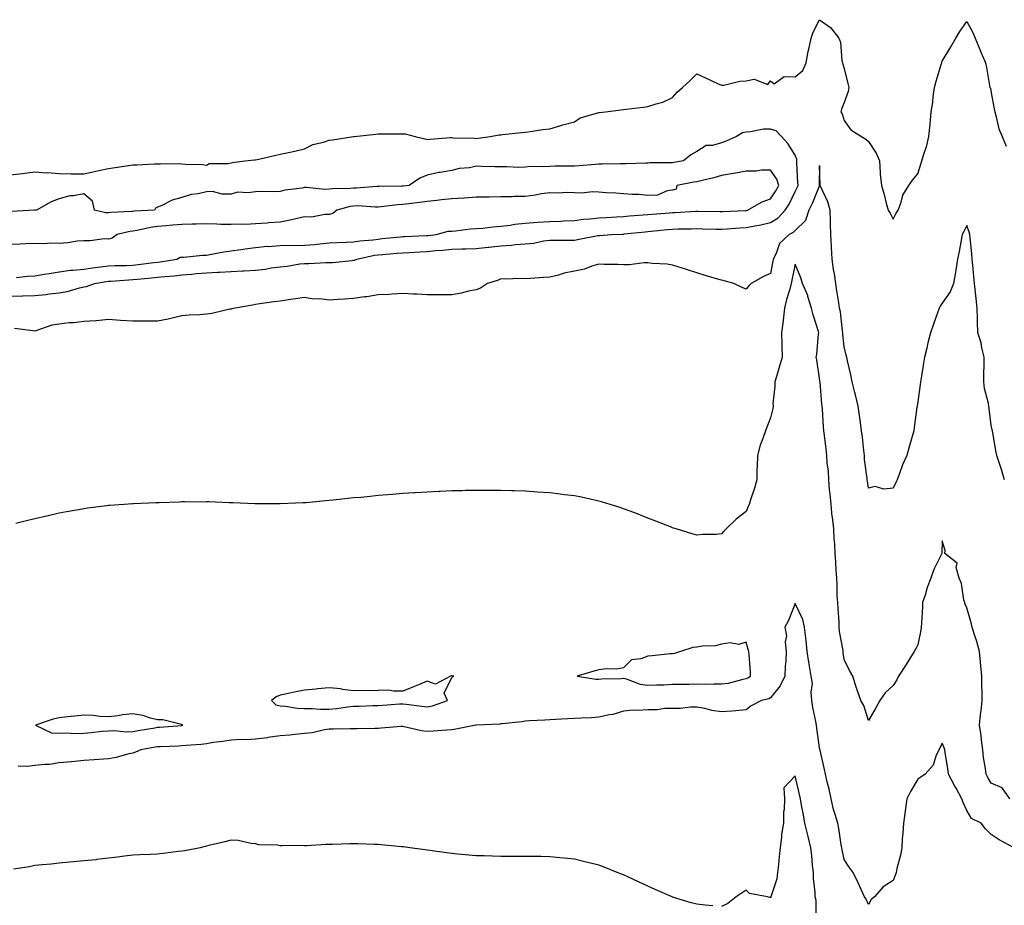
# Model space of a CAD drawing. Units: inches. Extents: x 918323 to 920963, y 7226618 to 7229258.
# Drawn here: x 919242 to 919643, y 7227549 to 7227910 of the extents above; entities that cross this region are included whole.
import ezdxf

# ---------------------------------------------------------------- set-up
doc = ezdxf.new("R2010")
doc.units = ezdxf.units.IN
doc.header["$MEASUREMENT"] = 0
doc.layers.add('Contour_91837226', color=7, linetype='Continuous', true_color=0xa156ad)

msp = doc.modelspace()

# ---------------------------------------------------------------- linework, layer by layer
at = {"layer": 'Contour_91837226'}
for points in [[(919238.05, 7227846.3, 3270), (919242.99, 7227846.86, 3270), (919243.1, 7227846.87, 3270), (919248.05, 7227847.44, 3270), (919252.82, 7227847.14, 3270), (919253.3, 7227847.17, 3270), (919258.05, 7227846.8, 3270), (919262.87, 7227846.73, 3270), (919263.25, 7227846.71, 3270), (919268.05, 7227846.63, 3270), (919272.33, 7227847.64, 3270), (919274.14, 7227848.01, 3270), (919278.05, 7227848.89, 3270), (919280.75, 7227849.22, 3270), (919286.21, 7227850.08, 3270), (919288.05, 7227850.33, 3270), (919289.63, 7227850.34, 3270), (919296.88, 7227850.76, 3270), (919298.05, 7227850.76, 3270), (919299.27, 7227850.7, 3270), (919306.99, 7227850.86, 3270), (919308.05, 7227850.79, 3270), (919309.35, 7227850.61, 3270), (919316.61, 7227850.48, 3270), (919318.05, 7227850.23, 3270), (919319.09, 7227850.88, 3270), (919326.96, 7227850.84, 3270), (919328.05, 7227851.13, 3270), (919328.71, 7227851.26, 3270), (919333.72, 7227851.92, 3270), (919337.6, 7227852.37, 3270), (919338.05, 7227852.4, 3270), (919338.66, 7227852.53, 3270), (919345.78, 7227854.19, 3270), (919348.05, 7227854.63, 3270), (919351.56, 7227855.43, 3270), (919354.13, 7227855.85, 3270), (919358.05, 7227856.88, 3270), (919361.4, 7227858.57, 3270), (919365.72, 7227859.59, 3270), (919368.05, 7227860.42, 3270), (919369.37, 7227860.59, 3270), (919378.02, 7227861.89, 3270), (919378.05, 7227861.9, 3270), (919378.07, 7227861.9, 3270), (919378.26, 7227861.92, 3270), (919387.07, 7227862.9, 3270), (919388.05, 7227863, 3270), (919389.15, 7227863.01, 3270), (919396.99, 7227862.98, 3270), (919398.05, 7227863, 3270), (919399.06, 7227862.93, 3270), (919403.16, 7227861.92, 3270), (919407.13, 7227861, 3270), (919408.05, 7227860.72, 3270), (919409.22, 7227860.75, 3270), (919417.57, 7227861.44, 3270), (919418.05, 7227861.46, 3270), (919418.57, 7227861.39, 3270), (919427.29, 7227861.16, 3270), (919428.05, 7227861.05, 3270), (919428.8, 7227861.18, 3270), (919433.73, 7227861.92, 3270), (919437.4, 7227862.56, 3270), (919438.05, 7227862.63, 3270), (919438.82, 7227862.68, 3270), (919446.44, 7227863.53, 3270), (919448.05, 7227863.63, 3270), (919450.01, 7227863.87, 3270), (919455.24, 7227864.73, 3270), (919458.05, 7227865.06, 3270), (919462.52, 7227866.38, 3270), (919463.31, 7227866.66, 3270), (919468.05, 7227867.88, 3270), (919470.45, 7227869.52, 3270), (919477.62, 7227871.49, 3270), (919478.05, 7227871.67, 3270), (919478.3, 7227871.67, 3270), (919480.72, 7227871.92, 3270), (919487.17, 7227872.81, 3270), (919488.05, 7227872.91, 3270), (919489.19, 7227873.05, 3270), (919496.11, 7227873.86, 3270), (919498.05, 7227874.13, 3270), (919501.39, 7227875.27, 3270), (919504.07, 7227875.89, 3270), (919508.05, 7227877.73, 3270), (919509.96, 7227880.01, 3270), (919512.08, 7227881.92, 3270), (919515.22, 7227884.75, 3270), (919518.05, 7227887.49, 3270), (919521.8, 7227885.67, 3270), (919526.41, 7227883.56, 3270), (919528.05, 7227882.79, 3270), (919528.99, 7227882.86, 3270), (919535.56, 7227884.4, 3270), (919538.05, 7227884.54, 3270), (919541.33, 7227885.2, 3270), (919546.92, 7227883.05, 3270), (919548.05, 7227884.57, 3270), (919549.55, 7227883.42, 3270), (919553.55, 7227886.41, 3270), (919558.05, 7227886.15, 3270), (919561.22, 7227888.75, 3270), (919562.51, 7227891.92, 3270), (919563.41, 7227896.57, 3270), (919563.68, 7227897.55, 3270), (919564.65, 7227901.92, 3270), (919565.48, 7227904.49, 3270), (919568.05, 7227909.51, 3270), (919572.44, 7227906.3, 3270), (919575.89, 7227901.92, 3270), (919576.51, 7227900.38, 3270), (919577.12, 7227892.85, 3270), (919577.36, 7227891.92, 3270), (919577.46, 7227891.33, 3270), (919578.05, 7227889.68, 3270), (919579.61, 7227883.48, 3270), (919579.93, 7227881.92, 3270), (919579.72, 7227880.25, 3270), (919578.05, 7227875.79, 3270), (919576.93, 7227873.03, 3270), (919576.76, 7227871.92, 3270), (919577.25, 7227871.13, 3270), (919578.05, 7227868.36, 3270), (919580.72, 7227864.59, 3270), (919585.18, 7227861.92, 3270), (919586.9, 7227860.77, 3270), (919588.05, 7227859.88, 3270), (919591.17, 7227855.05, 3270), (919592.45, 7227851.92, 3270), (919592.8, 7227847.17, 3270), (919592.72, 7227846.59, 3270), (919593.28, 7227841.92, 3270), (919594.41, 7227838.28, 3270), (919595.24, 7227834.73, 3270), (919596.01, 7227831.92, 3270), (919596.8, 7227830.68, 3270), (919598.05, 7227828.14, 3270), (919599.32, 7227830.65, 3270), (919600.05, 7227831.92, 3270), (919601.33, 7227835.19, 3270), (919602.04, 7227837.93, 3270), (919604.45, 7227841.92, 3270), (919605.88, 7227844.09, 3270), (919608.05, 7227846.71, 3270), (919609.36, 7227850.6, 3270), (919609.8, 7227851.92, 3270), (919610.47, 7227854.34, 3270), (919611.71, 7227858.26, 3270), (919612.62, 7227861.92, 3270), (919613.07, 7227866.9, 3270), (919613.08, 7227866.95, 3270), (919613.53, 7227871.92, 3270), (919614.16, 7227875.81, 3270), (919614.38, 7227878.25, 3270), (919614.91, 7227881.92, 3270), (919615.53, 7227884.44, 3270), (919617.77, 7227891.65, 3270), (919617.85, 7227891.92, 3270), (919617.89, 7227892.08, 3270), (919618.05, 7227892.55, 3270), (919621.59, 7227898.38, 3270), (919623.61, 7227901.92, 3270), (919625.24, 7227904.73, 3270), (919628.05, 7227908.81, 3270), (919630.47, 7227904.34, 3270), (919631.51, 7227901.92, 3270), (919633.45, 7227897.31, 3270), (919633.96, 7227896, 3270), (919635.63, 7227891.92, 3270), (919636.13, 7227890.01, 3270), (919637.33, 7227882.64, 3270), (919637.49, 7227881.92, 3270), (919637.67, 7227881.54, 3270), (919638.05, 7227879.73, 3270), (919639.26, 7227873.13, 3270), (919639.44, 7227871.92, 3270), (919640.08, 7227869.89, 3270), (919641.2, 7227865.06, 3270), (919642.47, 7227861.92, 3270), (919644.06, 7227857.93, 3270)], [(919238.05, 7227796.86, 3270), (919242.99, 7227796.98, 3270), (919243.12, 7227797, 3270), (919248.05, 7227797.13, 3270), (919252.48, 7227797.5, 3270), (919253.84, 7227797.71, 3270), (919258.05, 7227798.1, 3270), (919261.29, 7227798.68, 3270), (919266.32, 7227800.18, 3270), (919268.05, 7227800.56, 3270), (919269.16, 7227800.81, 3270), (919272.37, 7227801.92, 3270), (919277.18, 7227802.79, 3270), (919278.05, 7227802.91, 3270), (919279.09, 7227802.96, 3270), (919286.44, 7227803.53, 3270), (919288.05, 7227803.6, 3270), (919289.92, 7227803.8, 3270), (919295.7, 7227804.27, 3270), (919298.05, 7227804.52, 3270), (919300.99, 7227804.86, 3270), (919304.83, 7227805.14, 3270), (919308.05, 7227805.55, 3270), (919311.97, 7227805.84, 3270), (919313.96, 7227806.01, 3270), (919318.05, 7227806.3, 3270), (919322.7, 7227806.58, 3270), (919323.37, 7227806.6, 3270), (919328.05, 7227806.9, 3270), (919332.82, 7227807.15, 3270), (919333.32, 7227807.19, 3270), (919338.05, 7227807.45, 3270), (919342.11, 7227807.86, 3270), (919344.43, 7227808.3, 3270), (919348.05, 7227808.74, 3270), (919350.93, 7227809.04, 3270), (919356.08, 7227809.95, 3270), (919358.05, 7227810.19, 3270), (919359.83, 7227810.14, 3270), (919366.69, 7227810.55, 3270), (919368.05, 7227810.51, 3270), (919369.37, 7227810.6, 3270), (919377.51, 7227811.38, 3270), (919378.05, 7227811.42, 3270), (919378.46, 7227811.52, 3270), (919379.36, 7227811.92, 3270), (919386.5, 7227813.46, 3270), (919388.05, 7227813.68, 3270), (919389.98, 7227813.85, 3270), (919395.67, 7227814.29, 3270), (919398.05, 7227814.51, 3270), (919400.78, 7227814.65, 3270), (919405.06, 7227814.92, 3270), (919408.05, 7227815.07, 3270), (919411.51, 7227815.38, 3270), (919414.38, 7227815.59, 3270), (919418.05, 7227815.93, 3270), (919422.23, 7227816.1, 3270), (919423.85, 7227816.12, 3270), (919428.05, 7227816.3, 3270), (919432.94, 7227816.81, 3270), (919433.13, 7227816.84, 3270), (919438.05, 7227817.34, 3270), (919442.4, 7227817.57, 3270), (919443.95, 7227817.83, 3270), (919448.05, 7227818.1, 3270), (919451.52, 7227818.45, 3270), (919455.45, 7227819.32, 3270), (919458.05, 7227819.65, 3270), (919460.28, 7227819.69, 3270), (919465.74, 7227819.61, 3270), (919468.05, 7227819.65, 3270), (919470, 7227819.98, 3270), (919477.64, 7227821.51, 3270), (919478.05, 7227821.59, 3270), (919478.37, 7227821.6, 3270), (919483.14, 7227821.92, 3270), (919487.84, 7227822.13, 3270), (919488.05, 7227822.14, 3270), (919488.3, 7227822.16, 3270), (919496.91, 7227823.06, 3270), (919498.05, 7227823.16, 3270), (919499.41, 7227823.28, 3270), (919506.02, 7227823.95, 3270), (919508.05, 7227824.13, 3270), (919510.34, 7227824.21, 3270), (919515.72, 7227824.25, 3270), (919518.05, 7227824.34, 3270), (919520.43, 7227824.29, 3270), (919525.79, 7227824.18, 3270), (919528.05, 7227824.14, 3270), (919530.39, 7227824.26, 3270), (919535.36, 7227824.61, 3270), (919538.05, 7227824.75, 3270), (919541.66, 7227825.52, 3270), (919544.05, 7227825.92, 3270), (919548.05, 7227826.89, 3270), (919551.16, 7227828.8, 3270), (919554.03, 7227831.92, 3270), (919555.6, 7227834.36, 3270), (919558.05, 7227839.46, 3270), (919558.89, 7227841.08, 3270), (919559.26, 7227841.92, 3270), (919559.24, 7227843.1, 3270), (919558.83, 7227851.14, 3270), (919558.81, 7227851.92, 3270), (919558.8, 7227852.67, 3270), (919558.05, 7227854.29, 3270), (919555.15, 7227859.02, 3270), (919552.45, 7227861.92, 3270), (919550.35, 7227864.22, 3270), (919548.05, 7227864.94, 3270), (919545.13, 7227864.84, 3270), (919539.87, 7227863.74, 3270), (919538.05, 7227863.65, 3270), (919536.6, 7227863.37, 3270), (919534.19, 7227861.92, 3270), (919529.91, 7227860.05, 3270), (919528.05, 7227859.27, 3270), (919524.34, 7227858.21, 3270), (919521.79, 7227858.18, 3270), (919518.05, 7227855.78, 3270), (919515.5, 7227854.47, 3270), (919512.61, 7227851.92, 3270), (919508.65, 7227851.32, 3270), (919508.05, 7227851.22, 3270), (919507.29, 7227851.16, 3270), (919498.88, 7227851.1, 3270), (919498.05, 7227851.02, 3270), (919497.14, 7227851.01, 3270), (919489.15, 7227850.82, 3270), (919488.05, 7227850.8, 3270), (919486.93, 7227850.8, 3270), (919479.36, 7227850.61, 3270), (919478.05, 7227850.61, 3270), (919476.63, 7227850.5, 3270), (919469.98, 7227849.99, 3270), (919468.05, 7227849.84, 3270), (919465.92, 7227849.79, 3270), (919460.18, 7227849.79, 3270), (919458.05, 7227849.73, 3270), (919455.61, 7227849.48, 3270), (919450.3, 7227849.67, 3270), (919448.05, 7227849.34, 3270), (919445.43, 7227849.3, 3270), (919440.44, 7227849.54, 3270), (919438.05, 7227849.49, 3270), (919435.63, 7227849.5, 3270), (919430.24, 7227849.73, 3270), (919428.05, 7227849.74, 3270), (919425.3, 7227849.18, 3270), (919421.1, 7227848.86, 3270), (919418.05, 7227847.97, 3270), (919413.33, 7227847.2, 3270), (919412.77, 7227847.19, 3270), (919408.05, 7227846.08, 3270), (919405.08, 7227844.89, 3270), (919400.68, 7227841.92, 3270), (919398.31, 7227841.66, 3270), (919398.05, 7227841.63, 3270), (919397.74, 7227841.61, 3270), (919388.41, 7227841.57, 3270), (919388.05, 7227841.54, 3270), (919387.66, 7227841.54, 3270), (919379.14, 7227840.83, 3270), (919378.05, 7227840.82, 3270), (919376.79, 7227840.66, 3270), (919369.39, 7227840.58, 3270), (919368.05, 7227840.37, 3270), (919366.46, 7227840.33, 3270), (919358.87, 7227841.11, 3270), (919358.05, 7227841.08, 3270), (919357, 7227840.87, 3270), (919350.01, 7227839.97, 3270), (919348.05, 7227839.48, 3270), (919345.52, 7227839.39, 3270), (919340.47, 7227839.5, 3270), (919338.05, 7227839.4, 3270), (919335.03, 7227838.9, 3270), (919330.76, 7227839.21, 3270), (919328.05, 7227838.38, 3270), (919324.49, 7227838.36, 3270), (919320.55, 7227839.42, 3270), (919318.05, 7227839.38, 3270), (919314.7, 7227838.57, 3270), (919311.74, 7227838.23, 3270), (919308.05, 7227836.99, 3270), (919304.02, 7227835.95, 3270), (919299.9, 7227833.78, 3270), (919298.05, 7227833.03, 3270), (919297.29, 7227832.67, 3270), (919296.81, 7227831.92, 3270), (919288.53, 7227831.44, 3270), (919288.05, 7227831.36, 3270), (919287.42, 7227831.29, 3270), (919279.04, 7227830.93, 3270), (919278.05, 7227830.77, 3270), (919276.96, 7227830.83, 3270), (919272.45, 7227831.92, 3270), (919271.64, 7227835.51, 3270), (919268.05, 7227838.57, 3270), (919263.88, 7227837.75, 3270), (919262.29, 7227837.68, 3270), (919258.05, 7227836.47, 3270), (919254.73, 7227835.24, 3270), (919248.68, 7227831.92, 3270), (919248.1, 7227831.87, 3270), (919248.05, 7227831.86, 3270), (919247.99, 7227831.85, 3270), (919238.66, 7227831.31, 3270)], [(919643.51, 7227721.92, 3269), (919642.21, 7227726.09, 3269), (919641.39, 7227728.58, 3269), (919640.32, 7227731.92, 3269), (919639.89, 7227733.76, 3269), (919638.7, 7227741.27, 3269), (919638.56, 7227741.92, 3269), (919638.43, 7227742.3, 3269), (919638.05, 7227744.25, 3269), (919637.16, 7227751.03, 3269), (919637.11, 7227751.92, 3269), (919636.94, 7227753.02, 3269), (919635.34, 7227759.21, 3269), (919635.01, 7227761.92, 3269), (919635, 7227764.97, 3269), (919635.1, 7227768.97, 3269), (919635.09, 7227771.92, 3269), (919634.17, 7227775.8, 3269), (919633.9, 7227777.77, 3269), (919632.62, 7227781.92, 3269), (919632.47, 7227786.34, 3269), (919632.42, 7227787.55, 3269), (919632.28, 7227791.92, 3269), (919631.92, 7227795.79, 3269), (919631.6, 7227798.37, 3269), (919631.25, 7227801.92, 3269), (919630.97, 7227804.85, 3269), (919630.54, 7227809.44, 3269), (919630.3, 7227811.92, 3269), (919630.13, 7227814, 3269), (919629.4, 7227820.57, 3269), (919629.29, 7227821.92, 3269), (919629, 7227822.88, 3269), (919628.05, 7227825.63, 3269), (919626.8, 7227823.17, 3269), (919626.22, 7227821.92, 3269), (919625.76, 7227819.63, 3269), (919624.95, 7227815.02, 3269), (919624.28, 7227811.92, 3269), (919623.55, 7227807.42, 3269), (919623.41, 7227806.56, 3269), (919622.66, 7227801.92, 3269), (919621.35, 7227798.63, 3269), (919618.05, 7227794, 3269), (919617.22, 7227792.74, 3269), (919616.83, 7227791.92, 3269), (919616.17, 7227790.05, 3269), (919614.56, 7227785.41, 3269), (919613.32, 7227781.92, 3269), (919612.21, 7227777.76, 3269), (919611.71, 7227775.58, 3269), (919610.79, 7227771.92, 3269), (919610.42, 7227769.55, 3269), (919609.46, 7227763.33, 3269), (919609.24, 7227761.92, 3269), (919609.12, 7227760.85, 3269), (919608.05, 7227753.73, 3269), (919607.79, 7227751.92, 3269), (919607.74, 7227751.61, 3269), (919606.64, 7227743.33, 3269), (919606.44, 7227741.92, 3269), (919605.78, 7227739.65, 3269), (919604.62, 7227735.35, 3269), (919603.57, 7227731.92, 3269), (919601.89, 7227728.08, 3269), (919600.66, 7227724.53, 3269), (919599.66, 7227721.92, 3269), (919599.1, 7227720.88, 3269), (919598.05, 7227718.52, 3269), (919594.26, 7227718.12, 3269), (919590.71, 7227719.25, 3269), (919588.05, 7227718.51, 3269), (919587.56, 7227721.43, 3269), (919587.5, 7227721.92, 3269), (919587.5, 7227722.47, 3269), (919586.35, 7227730.22, 3269), (919586.35, 7227731.92, 3269), (919586.09, 7227733.87, 3269), (919585.51, 7227739.37, 3269), (919585.15, 7227741.92, 3269), (919584.67, 7227745.31, 3269), (919584.32, 7227748.19, 3269), (919583.76, 7227751.92, 3269), (919582.74, 7227756.61, 3269), (919582.46, 7227757.51, 3269), (919581.35, 7227761.92, 3269), (919580.82, 7227764.69, 3269), (919579.45, 7227770.51, 3269), (919579.16, 7227771.92, 3269), (919578.92, 7227772.79, 3269), (919578.05, 7227776.1, 3269), (919577.48, 7227781.35, 3269), (919577.47, 7227781.92, 3269), (919577.35, 7227782.62, 3269), (919576.54, 7227790.41, 3269), (919576.22, 7227791.92, 3269), (919575.89, 7227794.08, 3269), (919575.11, 7227798.97, 3269), (919574.66, 7227801.92, 3269), (919574.06, 7227805.91, 3269), (919573.78, 7227807.64, 3269), (919573.15, 7227811.92, 3269), (919572.92, 7227816.79, 3269), (919572.9, 7227817.07, 3269), (919572.66, 7227821.92, 3269), (919572.47, 7227826.34, 3269), (919572.52, 7227827.46, 3269), (919572.35, 7227831.92, 3269), (919571.45, 7227835.32, 3269), (919568.37, 7227841.61, 3269), (919568.25, 7227841.92, 3269), (919568.25, 7227842.12, 3269), (919568.05, 7227850.09, 3269), (919567.92, 7227842.05, 3269), (919567.93, 7227841.92, 3269), (919567.84, 7227841.71, 3269), (919565.12, 7227834.85, 3269), (919563.69, 7227831.92, 3269), (919562.32, 7227827.65, 3269), (919558.05, 7227823.6, 3269), (919557.26, 7227822.71, 3269), (919555.69, 7227821.92, 3269), (919551.66, 7227818.31, 3269), (919550.29, 7227814.16, 3269), (919549.14, 7227811.92, 3269), (919548.96, 7227811.01, 3269), (919548.05, 7227806.11, 3269), (919545.15, 7227804.82, 3269), (919540.19, 7227801.92, 3269), (919539.03, 7227800.94, 3269), (919538.05, 7227799.71, 3269), (919536.52, 7227800.39, 3269), (919533.03, 7227801.92, 3269), (919529.13, 7227803, 3269), (919528.05, 7227803.34, 3269), (919526.04, 7227803.93, 3269), (919521.4, 7227805.27, 3269), (919518.05, 7227806.31, 3269), (919513.77, 7227807.63, 3269), (919511.62, 7227808.35, 3269), (919508.05, 7227809.49, 3269), (919505.94, 7227809.81, 3269), (919499.8, 7227810.17, 3269), (919498.05, 7227810.4, 3269), (919496.52, 7227810.4, 3269), (919490.43, 7227809.54, 3269), (919488.05, 7227809.53, 3269), (919485.84, 7227809.71, 3269), (919480.25, 7227809.71, 3269), (919478.05, 7227809.88, 3269), (919475.2, 7227809.07, 3269), (919472.18, 7227807.79, 3269), (919468.05, 7227807, 3269), (919463.85, 7227806.12, 3269), (919461.55, 7227805.42, 3269), (919458.05, 7227804.57, 3269), (919455.53, 7227804.44, 3269), (919450.16, 7227804.03, 3269), (919448.05, 7227803.92, 3269), (919445.93, 7227804.05, 3269), (919439.92, 7227803.79, 3269), (919438.05, 7227803.92, 3269), (919436.74, 7227803.23, 3269), (919432.67, 7227801.92, 3269), (919429.84, 7227800.13, 3269), (919428.05, 7227799.4, 3269), (919424.92, 7227798.8, 3269), (919421.92, 7227798.05, 3269), (919418.05, 7227797.39, 3269), (919413.55, 7227797.42, 3269), (919412.59, 7227797.38, 3269), (919408.05, 7227797.4, 3269), (919403.8, 7227797.67, 3269), (919402.36, 7227797.61, 3269), (919398.05, 7227797.84, 3269), (919393.75, 7227797.62, 3269), (919392.44, 7227797.53, 3269), (919388.05, 7227797.33, 3269), (919383.43, 7227796.54, 3269), (919382.64, 7227796.52, 3269), (919378.05, 7227795.89, 3269), (919374.37, 7227795.6, 3269), (919371.59, 7227795.46, 3269), (919368.05, 7227795.19, 3269), (919364.29, 7227795.68, 3269), (919361.7, 7227795.57, 3269), (919358.05, 7227796.3, 3269), (919354.3, 7227795.67, 3269), (919351.48, 7227795.35, 3269), (919348.05, 7227794.83, 3269), (919345.51, 7227794.46, 3269), (919339.76, 7227793.63, 3269), (919338.05, 7227793.38, 3269), (919336.79, 7227793.18, 3269), (919329.71, 7227791.92, 3269), (919328.37, 7227791.6, 3269), (919328.05, 7227791.55, 3269), (919327.59, 7227791.46, 3269), (919320.19, 7227789.78, 3269), (919318.05, 7227789.44, 3269), (919315.34, 7227789.21, 3269), (919310.95, 7227789.02, 3269), (919308.05, 7227788.78, 3269), (919304.01, 7227787.88, 3269), (919302.49, 7227787.48, 3269), (919298.05, 7227786.61, 3269), (919293.37, 7227786.6, 3269), (919292.75, 7227786.63, 3269), (919288.05, 7227786.61, 3269), (919283.06, 7227786.91, 3269), (919283.04, 7227786.91, 3269), (919278.05, 7227787.24, 3269), (919273.2, 7227786.76, 3269), (919272.95, 7227786.81, 3269), (919268.05, 7227786.53, 3269), (919264, 7227785.97, 3269), (919262.01, 7227785.88, 3269), (919258.05, 7227785.42, 3269), (919255.06, 7227784.92, 3269), (919248.9, 7227782.77, 3269), (919248.05, 7227782.57, 3269), (919247.27, 7227782.69, 3269), (919239.81, 7227783.68, 3269)], [(919240.54, 7227804.41, 3271), (919245.03, 7227804.94, 3271), (919248.05, 7227805.13, 3271), (919251.9, 7227805.77, 3271), (919253.89, 7227806.07, 3271), (919258.05, 7227806.78, 3271), (919262.59, 7227807.38, 3271), (919263.52, 7227807.4, 3271), (919268.05, 7227807.88, 3271), (919271.58, 7227808.39, 3271), (919274.84, 7227808.71, 3271), (919278.05, 7227809.14, 3271), (919280.7, 7227809.26, 3271), (919285.49, 7227809.36, 3271), (919288.05, 7227809.49, 3271), (919290.26, 7227809.7, 3271), (919296.61, 7227810.47, 3271), (919298.05, 7227810.63, 3271), (919299.21, 7227810.77, 3271), (919306.01, 7227811.92, 3271), (919307.33, 7227812.64, 3271), (919308.05, 7227812.69, 3271), (919308.86, 7227812.72, 3271), (919316.46, 7227813.5, 3271), (919318.05, 7227813.56, 3271), (919320.04, 7227813.91, 3271), (919325.15, 7227814.82, 3271), (919328.05, 7227815.32, 3271), (919332, 7227815.87, 3271), (919333.85, 7227816.12, 3271), (919338.05, 7227816.71, 3271), (919342.82, 7227817.14, 3271), (919343.24, 7227817.11, 3271), (919348.05, 7227817.43, 3271), (919352.4, 7227817.56, 3271), (919353.58, 7227817.46, 3271), (919358.05, 7227817.56, 3271), (919362.08, 7227817.9, 3271), (919364.31, 7227818.19, 3271), (919368.05, 7227818.52, 3271), (919371.28, 7227818.69, 3271), (919374.98, 7227818.84, 3271), (919378.05, 7227819, 3271), (919380.56, 7227819.4, 3271), (919385.96, 7227819.83, 3271), (919388.05, 7227820.11, 3271), (919389.71, 7227820.26, 3271), (919397.12, 7227820.99, 3271), (919398.05, 7227821.07, 3271), (919398.86, 7227821.12, 3271), (919407.62, 7227821.49, 3271), (919408.05, 7227821.51, 3271), (919408.42, 7227821.55, 3271), (919411.74, 7227821.92, 3271), (919416.62, 7227823.35, 3271), (919418.05, 7227823.36, 3271), (919419.58, 7227823.45, 3271), (919425.72, 7227824.25, 3271), (919428.05, 7227824.39, 3271), (919430.72, 7227824.59, 3271), (919434.86, 7227825.11, 3271), (919438.05, 7227825.33, 3271), (919441.87, 7227825.75, 3271), (919443.84, 7227826.13, 3271), (919448.05, 7227826.51, 3271), (919453.05, 7227826.92, 3271), (919458.05, 7227827.25, 3271), (919462.55, 7227827.42, 3271), (919463.66, 7227827.53, 3271), (919468.05, 7227827.71, 3271), (919471.81, 7227828.15, 3271), (919474.5, 7227828.37, 3271), (919478.05, 7227828.76, 3271), (919481.06, 7227828.9, 3271), (919485.27, 7227829.14, 3271), (919488.05, 7227829.27, 3271), (919490.47, 7227829.5, 3271), (919496.05, 7227829.93, 3271), (919498.05, 7227830.1, 3271), (919499.72, 7227830.25, 3271), (919506.9, 7227830.77, 3271), (919508.05, 7227830.88, 3271), (919509.06, 7227830.9, 3271), (919517.62, 7227831.49, 3271), (919518.05, 7227831.51, 3271), (919518.47, 7227831.5, 3271), (919527.47, 7227831.34, 3271), (919528.05, 7227831.33, 3271), (919528.61, 7227831.36, 3271), (919537.88, 7227831.75, 3271), (919538.05, 7227831.76, 3271), (919538.18, 7227831.79, 3271), (919538.63, 7227831.92, 3271), (919544.64, 7227835.33, 3271), (919548.05, 7227836.52, 3271), (919550.24, 7227839.73, 3271), (919551.39, 7227841.92, 3271), (919550.64, 7227844.51, 3271), (919548.05, 7227848.18, 3271), (919544.34, 7227848.21, 3271), (919542.17, 7227847.81, 3271), (919538.05, 7227847.82, 3271), (919533.09, 7227846.87, 3271), (919532.99, 7227846.86, 3271), (919528.05, 7227845.94, 3271), (919524.86, 7227845.11, 3271), (919520.11, 7227843.97, 3271), (919518.05, 7227843.46, 3271), (919516.73, 7227843.24, 3271), (919509.89, 7227841.92, 3271), (919509.57, 7227840.4, 3271), (919508.05, 7227839.99, 3271), (919505.9, 7227839.76, 3271), (919501.99, 7227837.98, 3271), (919498.05, 7227837.81, 3271), (919494.38, 7227838.25, 3271), (919491.73, 7227838.24, 3271), (919488.05, 7227838.59, 3271), (919484.98, 7227838.85, 3271), (919480.99, 7227838.98, 3271), (919478.05, 7227839.21, 3271), (919475.41, 7227839.28, 3271), (919471.13, 7227838.84, 3271), (919468.05, 7227838.91, 3271), (919465.19, 7227839.06, 3271), (919461.13, 7227838.83, 3271), (919458.05, 7227838.96, 3271), (919454.62, 7227838.49, 3271), (919452.02, 7227837.95, 3271), (919448.05, 7227837.49, 3271), (919443.51, 7227837.38, 3271), (919442.63, 7227837.34, 3271), (919438.05, 7227837.24, 3271), (919433.36, 7227837.23, 3271), (919432.75, 7227837.22, 3271), (919428.05, 7227837.21, 3271), (919423.15, 7227836.82, 3271), (919422.95, 7227836.82, 3271), (919418.05, 7227836.48, 3271), (919413.9, 7227836.06, 3271), (919411.97, 7227835.84, 3271), (919408.05, 7227835.43, 3271), (919404.92, 7227835.05, 3271), (919400.6, 7227834.48, 3271), (919398.05, 7227834.16, 3271), (919395.94, 7227834.03, 3271), (919389.34, 7227833.22, 3271), (919388.05, 7227833.13, 3271), (919386.85, 7227833.11, 3271), (919379.7, 7227833.57, 3271), (919378.05, 7227833.55, 3271), (919376.6, 7227833.38, 3271), (919371.18, 7227831.92, 3271), (919369.53, 7227830.44, 3271), (919368.05, 7227830.07, 3271), (919366.27, 7227830.14, 3271), (919360.9, 7227829.08, 3271), (919358.05, 7227829.14, 3271), (919354.54, 7227828.4, 3271), (919352.17, 7227827.8, 3271), (919348.05, 7227827.04, 3271), (919343.3, 7227826.68, 3271), (919342.75, 7227826.62, 3271), (919338.05, 7227826.25, 3271), (919333.98, 7227825.99, 3271), (919332.29, 7227826.16, 3271), (919328.05, 7227825.96, 3271), (919323.91, 7227826.06, 3271), (919322.34, 7227826.21, 3271), (919318.05, 7227826.3, 3271), (919313.8, 7227826.17, 3271), (919312.28, 7227826.15, 3271), (919308.05, 7227826.02, 3271), (919304.23, 7227825.75, 3271), (919301.57, 7227825.45, 3271), (919298.05, 7227825.16, 3271), (919295.17, 7227824.79, 3271), (919289.74, 7227823.61, 3271), (919288.05, 7227823.36, 3271), (919286.78, 7227823.19, 3271), (919281.63, 7227821.92, 3271), (919279.54, 7227820.43, 3271), (919278.05, 7227820.09, 3271), (919276.3, 7227820.17, 3271), (919270.63, 7227819.34, 3271), (919268.05, 7227819.42, 3271), (919265.32, 7227819.2, 3271), (919261.45, 7227818.52, 3271), (919258.05, 7227818.28, 3271), (919254.59, 7227818.46, 3271), (919251.8, 7227818.16, 3271), (919248.05, 7227818.31, 3271), (919244.3, 7227818.17, 3271), (919242, 7227817.97, 3271), (919238.05, 7227817.85, 3271)], [(919645.61, 7227591.92, 3268), (919642.52, 7227596.39, 3268), (919638.05, 7227598.31, 3268), (919636.71, 7227600.58, 3268), (919635.99, 7227601.92, 3268), (919635.69, 7227604.27, 3268), (919634.94, 7227608.81, 3268), (919634.59, 7227611.92, 3268), (919634.05, 7227615.92, 3268), (919633.9, 7227617.77, 3268), (919633.26, 7227621.92, 3268), (919633.66, 7227626.31, 3268), (919633.88, 7227627.75, 3268), (919634.3, 7227631.92, 3268), (919634.33, 7227635.64, 3268), (919634.23, 7227638.1, 3268), (919634.26, 7227641.92, 3268), (919633.83, 7227646.14, 3268), (919633.71, 7227647.58, 3268), (919633.25, 7227651.92, 3268), (919632.14, 7227656.01, 3268), (919631.19, 7227658.78, 3268), (919630.24, 7227661.92, 3268), (919629.8, 7227663.68, 3268), (919628.05, 7227669.76, 3268), (919627.39, 7227671.27, 3268), (919627.24, 7227671.92, 3268), (919626.91, 7227673.06, 3268), (919625.85, 7227679.72, 3268), (919624.91, 7227681.92, 3268), (919623.76, 7227686.21, 3268), (919624.15, 7227688.01, 3268), (919619.06, 7227691.92, 3268), (919619.21, 7227693.08, 3268), (919618.05, 7227697.03, 3268), (919617.88, 7227692.09, 3268), (919617.88, 7227691.92, 3268), (919617.75, 7227691.62, 3268), (919614.66, 7227685.32, 3268), (919613.41, 7227681.92, 3268), (919611.94, 7227678.03, 3268), (919611.06, 7227674.93, 3268), (919610.07, 7227671.92, 3268), (919609.94, 7227670.03, 3268), (919609.6, 7227663.47, 3268), (919609.51, 7227661.92, 3268), (919609.31, 7227660.65, 3268), (919608.05, 7227654.65, 3268), (919607.12, 7227652.86, 3268), (919606.56, 7227651.92, 3268), (919604.12, 7227647.99, 3268), (919603.31, 7227646.66, 3268), (919600.22, 7227641.92, 3268), (919599.57, 7227640.4, 3268), (919598.05, 7227638.15, 3268), (919594.82, 7227635.15, 3268), (919592.57, 7227631.92, 3268), (919590.97, 7227629, 3268), (919588.05, 7227623.8, 3268), (919586.09, 7227629.96, 3268), (919584.8, 7227631.92, 3268), (919583.25, 7227636.72, 3268), (919583.14, 7227637.02, 3268), (919581.65, 7227641.92, 3268), (919580.28, 7227644.16, 3268), (919578.05, 7227648.69, 3268), (919577.7, 7227651.57, 3268), (919577.65, 7227651.92, 3268), (919577.62, 7227652.36, 3268), (919576.23, 7227660.1, 3268), (919576.09, 7227661.92, 3268), (919575.97, 7227664, 3268), (919575.57, 7227669.44, 3268), (919575.44, 7227671.92, 3268), (919575.27, 7227674.69, 3268), (919575.25, 7227679.12, 3268), (919575.07, 7227681.92, 3268), (919574.84, 7227685.12, 3268), (919574.62, 7227688.49, 3268), (919574.38, 7227691.92, 3268), (919574.2, 7227695.77, 3268), (919574.02, 7227697.89, 3268), (919573.84, 7227701.92, 3268), (919573.27, 7227706.7, 3268), (919573.19, 7227707.06, 3268), (919572.75, 7227711.92, 3268), (919572.37, 7227716.25, 3268), (919572.14, 7227717.83, 3268), (919571.75, 7227721.92, 3268), (919571.63, 7227725.5, 3268), (919571.11, 7227728.86, 3268), (919570.97, 7227731.92, 3268), (919570.67, 7227734.54, 3268), (919570.01, 7227739.96, 3268), (919569.78, 7227741.92, 3268), (919569.65, 7227743.51, 3268), (919569.19, 7227750.78, 3268), (919569.1, 7227751.92, 3268), (919568.98, 7227752.85, 3268), (919568.25, 7227761.72, 3268), (919568.21, 7227762.08, 3268), (919568.05, 7227763.44, 3268), (919566.99, 7227770.86, 3268), (919566.65, 7227771.92, 3268), (919566.92, 7227773.05, 3268), (919567.62, 7227781.49, 3268), (919567.7, 7227781.92, 3268), (919567.56, 7227782.41, 3268), (919565.39, 7227789.26, 3268), (919564.71, 7227791.92, 3268), (919563.27, 7227796.71, 3268), (919563.21, 7227797.08, 3268), (919561.1, 7227801.92, 3268), (919560.41, 7227804.28, 3268), (919558.05, 7227809.84, 3268), (919556.67, 7227803.31, 3268), (919556.39, 7227801.92, 3268), (919555.85, 7227799.72, 3268), (919554.49, 7227795.47, 3268), (919553.77, 7227791.92, 3268), (919553.18, 7227787.06, 3268), (919553.15, 7227786.82, 3268), (919552.58, 7227781.92, 3268), (919552.71, 7227777.26, 3268), (919552.61, 7227776.48, 3268), (919552.79, 7227771.92, 3268), (919551.72, 7227768.25, 3268), (919550.58, 7227764.45, 3268), (919549.83, 7227761.92, 3268), (919549.84, 7227760.13, 3268), (919549.04, 7227752.91, 3268), (919549.05, 7227751.92, 3268), (919549.01, 7227750.96, 3268), (919548.05, 7227747.16, 3268), (919546.54, 7227743.43, 3268), (919545.95, 7227741.92, 3268), (919544.91, 7227738.78, 3268), (919543.86, 7227736.11, 3268), (919542.71, 7227731.92, 3268), (919542.65, 7227727.32, 3268), (919542.52, 7227726.39, 3268), (919542.43, 7227721.92, 3268), (919541.45, 7227718.52, 3268), (919539.9, 7227713.78, 3268), (919539.33, 7227711.92, 3268), (919538.95, 7227711.01, 3268), (919538.05, 7227709.07, 3268), (919534.03, 7227705.94, 3268), (919529.92, 7227701.92, 3268), (919528.96, 7227701.01, 3268), (919528.05, 7227699.91, 3268), (919525.83, 7227699.69, 3268), (919520.33, 7227699.64, 3268), (919518.05, 7227699.39, 3268), (919516.07, 7227699.94, 3268), (919509.51, 7227701.92, 3268), (919508.42, 7227702.29, 3268), (919508.05, 7227702.42, 3268), (919507.23, 7227702.74, 3268), (919501.23, 7227705.1, 3268), (919498.05, 7227706.34, 3268), (919494.03, 7227707.9, 3268), (919490.87, 7227709.1, 3268), (919488.05, 7227710.17, 3268), (919486.75, 7227710.61, 3268), (919482.59, 7227711.92, 3268), (919479.13, 7227713, 3268), (919478.05, 7227713.31, 3268), (919476.32, 7227713.66, 3268), (919470.96, 7227714.83, 3268), (919468.05, 7227715.39, 3268), (919464.09, 7227715.88, 3268), (919462.26, 7227716.13, 3268), (919458.05, 7227716.6, 3268), (919453.09, 7227716.96, 3268), (919453.01, 7227716.97, 3268), (919448.05, 7227717.32, 3268), (919443.6, 7227717.47, 3268), (919442.47, 7227717.5, 3268), (919438.05, 7227717.63, 3268), (919433.78, 7227717.64, 3268), (919432.33, 7227717.64, 3268), (919428.05, 7227717.63, 3268), (919423.67, 7227717.54, 3268), (919422.46, 7227717.51, 3268), (919418.05, 7227717.41, 3268), (919413.31, 7227717.18, 3268), (919412.81, 7227717.15, 3268), (919408.05, 7227716.95, 3268), (919403.3, 7227716.67, 3268), (919402.76, 7227716.63, 3268), (919398.05, 7227716.32, 3268), (919393.96, 7227716.01, 3268), (919391.97, 7227715.84, 3268), (919388.05, 7227715.53, 3268), (919384.75, 7227715.21, 3268), (919380.94, 7227714.8, 3268), (919378.05, 7227714.54, 3268), (919375.67, 7227714.3, 3268), (919369.77, 7227713.64, 3268), (919368.05, 7227713.45, 3268), (919366.63, 7227713.34, 3268), (919358.76, 7227712.63, 3268), (919358.05, 7227712.57, 3268), (919357.43, 7227712.54, 3268), (919348.05, 7227712.14, 3268), (919347.83, 7227712.13, 3268), (919338.33, 7227712.2, 3268), (919337.77, 7227712.2, 3268), (919328.75, 7227712.62, 3268), (919328.05, 7227712.63, 3268), (919327.33, 7227712.63, 3268), (919319.05, 7227712.92, 3268), (919318.05, 7227712.92, 3268), (919317.07, 7227712.9, 3268), (919309.09, 7227712.96, 3268), (919308.05, 7227712.94, 3268), (919307.09, 7227712.89, 3268), (919298.76, 7227712.63, 3268), (919298.05, 7227712.59, 3268), (919297.42, 7227712.55, 3268), (919288.31, 7227712.18, 3268), (919288.05, 7227712.16, 3268), (919287.83, 7227712.14, 3268), (919284.48, 7227711.92, 3268), (919278.52, 7227711.44, 3268), (919278.05, 7227711.41, 3268), (919277.46, 7227711.33, 3268), (919269.6, 7227710.37, 3268), (919268.05, 7227710.15, 3268), (919265.87, 7227709.74, 3268), (919261.04, 7227708.92, 3268), (919258.05, 7227708.35, 3268), (919253.44, 7227707.31, 3268), (919252.79, 7227707.18, 3268), (919248.05, 7227706.03, 3268), (919244.68, 7227705.29, 3268), (919240.28, 7227704.15, 3268)], [(919647.35, 7227571.92, 3267), (919641.31, 7227575.18, 3267), (919638.05, 7227577.37, 3267), (919635.76, 7227579.63, 3267), (919633.97, 7227581.92, 3267), (919629.98, 7227583.85, 3267), (919628.05, 7227587.12, 3267), (919626.55, 7227590.42, 3267), (919626.08, 7227591.92, 3267), (919623.67, 7227596.3, 3267), (919623.23, 7227597.1, 3267), (919620.61, 7227601.92, 3267), (919620.34, 7227604.21, 3267), (919619.26, 7227610.72, 3267), (919619.1, 7227611.92, 3267), (919618.84, 7227612.71, 3267), (919618.05, 7227614.53, 3267), (919617.2, 7227612.77, 3267), (919616.68, 7227611.92, 3267), (919615.49, 7227609.36, 3267), (919614.37, 7227605.6, 3267), (919611.1, 7227601.92, 3267), (919609.28, 7227600.7, 3267), (919608.05, 7227599.92, 3267), (919605.08, 7227594.89, 3267), (919603.65, 7227591.92, 3267), (919602.98, 7227587, 3267), (919602.95, 7227586.82, 3267), (919602.23, 7227581.92, 3267), (919602.01, 7227577.97, 3267), (919601.78, 7227575.65, 3267), (919601.54, 7227571.92, 3267), (919601.03, 7227568.93, 3267), (919599.61, 7227563.48, 3267), (919599.3, 7227561.92, 3267), (919598.96, 7227561, 3267), (919598.05, 7227558.62, 3267), (919593.95, 7227556.02, 3267), (919590.37, 7227551.92, 3267), (919589.07, 7227550.9, 3267), (919588.05, 7227548.89, 3267), (919587.08, 7227550.96, 3267), (919586.39, 7227551.92, 3267), (919584.98, 7227554.99, 3267), (919583.8, 7227557.66, 3267), (919581.67, 7227561.92, 3267), (919580.16, 7227564.03, 3267), (919578.05, 7227567.23, 3267), (919577.22, 7227571.08, 3267), (919577.07, 7227571.92, 3267), (919576.83, 7227573.13, 3267), (919575.92, 7227579.79, 3267), (919575.43, 7227581.92, 3267), (919574.44, 7227585.53, 3267), (919573.71, 7227587.58, 3267), (919572.77, 7227591.92, 3267), (919572.01, 7227595.88, 3267), (919571.18, 7227598.8, 3267), (919570.48, 7227601.92, 3267), (919570.01, 7227603.88, 3267), (919568.27, 7227611.7, 3267), (919568.22, 7227611.92, 3267), (919568.19, 7227612.06, 3267), (919568.05, 7227612.72, 3267), (919566.9, 7227620.77, 3267), (919566.78, 7227621.92, 3267), (919566.54, 7227623.43, 3267), (919565.32, 7227629.2, 3267), (919564.95, 7227631.92, 3267), (919564.62, 7227635.35, 3267), (919565.1, 7227638.97, 3267), (919564.63, 7227641.92, 3267), (919563.98, 7227645.99, 3267), (919563.71, 7227647.58, 3267), (919563.02, 7227651.92, 3267), (919562.61, 7227656.48, 3267), (919562.37, 7227657.6, 3267), (919561.87, 7227661.92, 3267), (919561.17, 7227665.04, 3267), (919558.05, 7227671.53, 3267), (919555.34, 7227664.63, 3267), (919553.94, 7227661.92, 3267), (919554.52, 7227658.39, 3267), (919554.07, 7227655.9, 3267), (919554.42, 7227651.92, 3267), (919554.23, 7227648.09, 3267), (919554, 7227645.97, 3267), (919553.82, 7227641.92, 3267), (919551.93, 7227638.03, 3267), (919548.05, 7227633.09, 3267), (919547.3, 7227632.67, 3267), (919544.3, 7227631.92, 3267), (919540.13, 7227629.84, 3267), (919538.05, 7227628.16, 3267), (919533.95, 7227627.82, 3267), (919532.27, 7227627.7, 3267), (919528.05, 7227627.33, 3267), (919524.1, 7227627.96, 3267), (919521.28, 7227628.7, 3267), (919518.05, 7227629.31, 3267), (919515.4, 7227629.27, 3267), (919511.21, 7227628.76, 3267), (919508.05, 7227628.71, 3267), (919504.89, 7227628.76, 3267), (919501.76, 7227628.21, 3267), (919498.05, 7227628.25, 3267), (919494.1, 7227627.97, 3267), (919491.97, 7227628, 3267), (919488.05, 7227627.67, 3267), (919483.69, 7227626.29, 3267), (919482.28, 7227626.15, 3267), (919478.05, 7227625.19, 3267), (919475, 7227624.97, 3267), (919470.96, 7227624.82, 3267), (919468.05, 7227624.63, 3267), (919465.44, 7227624.53, 3267), (919460.34, 7227624.21, 3267), (919458.05, 7227624.12, 3267), (919456.04, 7227623.93, 3267), (919449.8, 7227623.67, 3267), (919448.05, 7227623.52, 3267), (919446.63, 7227623.34, 3267), (919438.64, 7227622.51, 3267), (919438.05, 7227622.44, 3267), (919437.6, 7227622.37, 3267), (919428.08, 7227621.95, 3267), (919428.05, 7227621.95, 3267), (919428.03, 7227621.94, 3267), (919427.84, 7227621.92, 3267), (919419.71, 7227620.26, 3267), (919418.05, 7227620.06, 3267), (919416.08, 7227619.95, 3267), (919410.42, 7227619.55, 3267), (919408.05, 7227619.41, 3267), (919405.74, 7227619.61, 3267), (919398.66, 7227621.31, 3267), (919398.05, 7227621.38, 3267), (919397.46, 7227621.33, 3267), (919389.32, 7227620.65, 3267), (919388.05, 7227620.55, 3267), (919386.67, 7227620.53, 3267), (919379.52, 7227620.45, 3267), (919378.05, 7227620.43, 3267), (919376.59, 7227620.46, 3267), (919369.65, 7227620.32, 3267), (919368.05, 7227620.35, 3267), (919366.21, 7227620.07, 3267), (919361.15, 7227618.82, 3267), (919358.05, 7227618.47, 3267), (919354.27, 7227618.14, 3267), (919352.09, 7227617.89, 3267), (919348.05, 7227617.55, 3267), (919343.12, 7227616.84, 3267), (919342.96, 7227616.83, 3267), (919338.05, 7227616.19, 3267), (919334.04, 7227615.92, 3267), (919332.17, 7227616.04, 3267), (919328.05, 7227615.83, 3267), (919324.75, 7227615.22, 3267), (919320.93, 7227614.8, 3267), (919318.05, 7227614.33, 3267), (919315.94, 7227614.03, 3267), (919309.81, 7227613.69, 3267), (919308.05, 7227613.47, 3267), (919306.59, 7227613.38, 3267), (919299.27, 7227613.13, 3267), (919298.05, 7227613.06, 3267), (919297.07, 7227612.9, 3267), (919291.3, 7227611.92, 3267), (919289.09, 7227610.88, 3267), (919288.05, 7227610.57, 3267), (919286.33, 7227610.2, 3267), (919281.26, 7227608.71, 3267), (919278.05, 7227608.15, 3267), (919274.03, 7227607.91, 3267), (919272.22, 7227607.75, 3267), (919268.05, 7227607.5, 3267), (919263.16, 7227607.03, 3267), (919262.98, 7227606.99, 3267), (919258.05, 7227606.61, 3267), (919254.01, 7227605.96, 3267), (919252.07, 7227605.94, 3267), (919248.05, 7227605.45, 3267), (919244.9, 7227605.07, 3267), (919241.31, 7227605.18, 3267)], [(919566.67, 7227543.29, 3266), (919566.6, 7227550.47, 3266), (919566.31, 7227551.92, 3266), (919566.28, 7227553.7, 3266), (919565.57, 7227559.44, 3266), (919565.53, 7227561.92, 3266), (919565.18, 7227564.79, 3266), (919564.87, 7227568.74, 3266), (919564.45, 7227571.92, 3266), (919563.38, 7227576.59, 3266), (919563.29, 7227577.15, 3266), (919562, 7227581.92, 3266), (919561.51, 7227585.38, 3266), (919560.67, 7227589.3, 3266), (919560.25, 7227591.92, 3266), (919559.84, 7227593.71, 3266), (919558.05, 7227601.34, 3266), (919553.52, 7227596.45, 3266), (919553.72, 7227591.92, 3266), (919553.63, 7227587.51, 3266), (919553.35, 7227586.63, 3266), (919553.3, 7227581.92, 3266), (919552.46, 7227577.51, 3266), (919552.52, 7227576.39, 3266), (919551.95, 7227571.92, 3266), (919551.52, 7227568.46, 3266), (919551.28, 7227565.16, 3266), (919550.91, 7227561.92, 3266), (919550.64, 7227559.32, 3266), (919548.13, 7227552, 3266), (919548.12, 7227551.92, 3266), (919548.1, 7227551.86, 3266), (919548.05, 7227551.65, 3266), (919547.76, 7227551.63, 3266), (919546.82, 7227551.92, 3266), (919539.43, 7227553.29, 3266), (919538.05, 7227554.62, 3266), (919536.42, 7227553.56, 3266), (919534.01, 7227551.92, 3266), (919530.7, 7227549.26, 3266), (919528.05, 7227547.96, 3266)], [(919524.48, 7227548.35, 3266), (919521.41, 7227548.56, 3266), (919518.05, 7227548.91, 3266), (919515.69, 7227549.56, 3266), (919508.09, 7227551.88, 3266), (919508.05, 7227551.9, 3266), (919508.03, 7227551.9, 3266), (919507.97, 7227551.92, 3266), (919501.02, 7227554.89, 3266), (919498.05, 7227556.28, 3266), (919494.19, 7227558.05, 3266), (919489.86, 7227560.12, 3266), (919488.05, 7227560.96, 3266), (919487.34, 7227561.22, 3266), (919485.46, 7227561.92, 3266), (919480.17, 7227564.05, 3266), (919478.05, 7227564.91, 3266), (919474.13, 7227565.85, 3266), (919472.38, 7227566.26, 3266), (919468.05, 7227567.29, 3266), (919463.83, 7227567.7, 3266), (919462.1, 7227567.88, 3266), (919458.05, 7227568.27, 3266), (919454.46, 7227568.33, 3266), (919451.58, 7227568.4, 3266), (919448.05, 7227568.44, 3266), (919444.55, 7227568.42, 3266), (919441.53, 7227568.44, 3266), (919438.05, 7227568.42, 3266), (919434.63, 7227568.5, 3266), (919431.34, 7227568.64, 3266), (919428.05, 7227568.7, 3266), (919425.05, 7227568.91, 3266), (919420.6, 7227569.36, 3266), (919418.05, 7227569.58, 3266), (919415.96, 7227569.83, 3266), (919409.14, 7227570.83, 3266), (919408.05, 7227570.96, 3266), (919407.2, 7227571.06, 3266), (919400.96, 7227571.92, 3266), (919398.41, 7227572.27, 3266), (919398.05, 7227572.33, 3266), (919397.6, 7227572.37, 3266), (919389.3, 7227573.17, 3266), (919388.05, 7227573.29, 3266), (919386.62, 7227573.35, 3266), (919379.63, 7227573.5, 3266), (919378.05, 7227573.56, 3266), (919376.44, 7227573.54, 3266), (919369.39, 7227573.27, 3266), (919368.05, 7227573.23, 3266), (919366.73, 7227573.25, 3266), (919358.93, 7227572.8, 3266), (919358.05, 7227572.8, 3266), (919357.1, 7227572.88, 3266), (919348.86, 7227572.72, 3266), (919348.05, 7227572.8, 3266), (919347, 7227572.97, 3266), (919339.34, 7227573.21, 3266), (919338.05, 7227573.5, 3266), (919336.22, 7227573.76, 3266), (919330.97, 7227574.85, 3266), (919328.05, 7227575.12, 3266), (919325.6, 7227574.36, 3266), (919319.01, 7227572.88, 3266), (919318.05, 7227572.62, 3266), (919317.57, 7227572.41, 3266), (919315.48, 7227571.92, 3266), (919309.26, 7227570.71, 3266), (919308.05, 7227570.57, 3266), (919306.52, 7227570.4, 3266), (919300.35, 7227569.62, 3266), (919298.05, 7227569.36, 3266), (919295.35, 7227569.22, 3266), (919290.88, 7227569.09, 3266), (919288.05, 7227568.95, 3266), (919284.61, 7227568.48, 3266), (919281.79, 7227568.19, 3266), (919278.05, 7227567.66, 3266), (919273.27, 7227567.13, 3266), (919272.87, 7227567.1, 3266), (919268.05, 7227566.59, 3266), (919263.79, 7227566.18, 3266), (919262.18, 7227566.04, 3266), (919258.05, 7227565.65, 3266), (919254.67, 7227565.3, 3266), (919251.11, 7227564.97, 3266), (919248.05, 7227564.67, 3266), (919245.82, 7227564.15, 3266), (919239.41, 7227563.29, 3266)]]:
    msp.add_polyline3d(points, dxfattribs=at)
for points in [[(919538.05, 7227640.93, 3268), (919538.77, 7227641.21, 3268), (919539.9, 7227641.92, 3268), (919539.82, 7227643.69, 3268), (919539.3, 7227650.67, 3268), (919539.24, 7227651.92, 3268), (919538.87, 7227652.74, 3268), (919538.05, 7227655.79, 3268), (919535.17, 7227654.8, 3268), (919531.65, 7227655.52, 3268), (919528.05, 7227655.01, 3268), (919525.65, 7227654.32, 3268), (919520.24, 7227654.12, 3268), (919518.05, 7227653.69, 3268), (919516.41, 7227653.56, 3268), (919511.35, 7227651.92, 3268), (919508.88, 7227651.09, 3268), (919508.05, 7227650.98, 3268), (919507.09, 7227650.96, 3268), (919499.84, 7227650.13, 3268), (919498.05, 7227650.09, 3268), (919495.11, 7227648.98, 3268), (919491.37, 7227648.61, 3268), (919488.05, 7227645.24, 3268), (919485.26, 7227644.71, 3268), (919481.02, 7227644.9, 3268), (919478.05, 7227644.51, 3268), (919476, 7227643.97, 3268), (919469.23, 7227641.92, 3268), (919476.82, 7227640.69, 3268), (919478.05, 7227640.66, 3268), (919479.12, 7227640.85, 3268), (919487.09, 7227640.96, 3268), (919488.05, 7227641.09, 3268), (919489.13, 7227640.85, 3268), (919494.83, 7227638.71, 3268), (919498.05, 7227638.19, 3268), (919501.62, 7227638.35, 3268), (919504.56, 7227638.43, 3268), (919508.05, 7227638.58, 3268), (919511.33, 7227638.64, 3268), (919514.81, 7227638.68, 3268), (919518.05, 7227638.74, 3268), (919521.28, 7227638.69, 3268), (919524.92, 7227638.79, 3268), (919528.05, 7227638.74, 3268), (919530.87, 7227639.11, 3268), (919536.87, 7227640.74, 3268)], [(919408.05, 7227629.45, 3268), (919410.17, 7227629.8, 3268), (919416.29, 7227631.92, 3268), (919414.97, 7227635, 3268), (919418.05, 7227641.3, 3268), (919418.33, 7227641.64, 3268), (919418.88, 7227641.92, 3268), (919418.12, 7227641.99, 3268), (919418.05, 7227641.99, 3268), (919417.99, 7227641.98, 3268), (919417.55, 7227641.92, 3268), (919411.38, 7227638.59, 3268), (919408.05, 7227639.81, 3268), (919404.54, 7227638.41, 3268), (919402.41, 7227637.56, 3268), (919398.05, 7227635.81, 3268), (919394.25, 7227635.73, 3268), (919392.27, 7227636.15, 3268), (919388.05, 7227636.1, 3268), (919384.03, 7227635.93, 3268), (919382.17, 7227636.04, 3268), (919378.05, 7227635.9, 3268), (919373.46, 7227636.51, 3268), (919372.81, 7227636.68, 3268), (919368.05, 7227637.14, 3268), (919363.27, 7227636.7, 3268), (919362.77, 7227636.64, 3268), (919358.05, 7227636.18, 3268), (919354.44, 7227635.53, 3268), (919350.87, 7227634.74, 3268), (919348.05, 7227634.21, 3268), (919346.44, 7227633.53, 3268), (919344.54, 7227631.92, 3268), (919346.37, 7227630.24, 3268), (919348.05, 7227629.87, 3268), (919350.24, 7227629.73, 3268), (919355, 7227628.86, 3268), (919358.05, 7227628.72, 3268), (919361.21, 7227628.76, 3268), (919364.61, 7227628.48, 3268), (919368.05, 7227628.52, 3268), (919371.2, 7227628.77, 3268), (919375.59, 7227629.46, 3268), (919378.05, 7227629.68, 3268), (919380.25, 7227629.72, 3268), (919386.02, 7227629.89, 3268), (919388.05, 7227629.92, 3268), (919389.94, 7227630.04, 3268), (919396.74, 7227630.61, 3268), (919398.05, 7227630.69, 3268), (919399.45, 7227630.52, 3268), (919405.84, 7227629.7, 3268)], [(919308.05, 7227621.86, 3268), (919308.34, 7227621.92, 3268), (919308.21, 7227622.09, 3268), (919308.05, 7227622.13, 3268), (919307.83, 7227622.14, 3268), (919300.2, 7227624.07, 3268), (919298.05, 7227624.13, 3268), (919295.17, 7227624.8, 3268), (919292.06, 7227625.93, 3268), (919288.05, 7227626.59, 3268), (919283.89, 7227626.08, 3268), (919281.92, 7227625.79, 3268), (919278.05, 7227625.29, 3268), (919274.55, 7227625.43, 3268), (919271.97, 7227625.85, 3268), (919268.05, 7227625.95, 3268), (919264.41, 7227625.55, 3268), (919261.42, 7227625.29, 3268), (919258.05, 7227624.94, 3268), (919255.55, 7227624.42, 3268), (919248.34, 7227621.92, 3268), (919254.91, 7227618.78, 3268), (919258.05, 7227618.72, 3268), (919261.15, 7227618.82, 3268), (919264.67, 7227618.53, 3268), (919268.05, 7227618.63, 3268), (919271.08, 7227618.88, 3268), (919275.56, 7227619.43, 3268), (919278.05, 7227619.65, 3268), (919280.24, 7227619.73, 3268), (919285.4, 7227619.27, 3268), (919288.05, 7227619.34, 3268), (919290.25, 7227619.72, 3268), (919297.01, 7227620.88, 3268), (919298.05, 7227621.06, 3268), (919298.87, 7227621.1, 3268), (919307.99, 7227621.86, 3268)]]:
    msp.add_polyline3d(points, close=True, dxfattribs=at)

doc.saveas('drawing.dxf')
